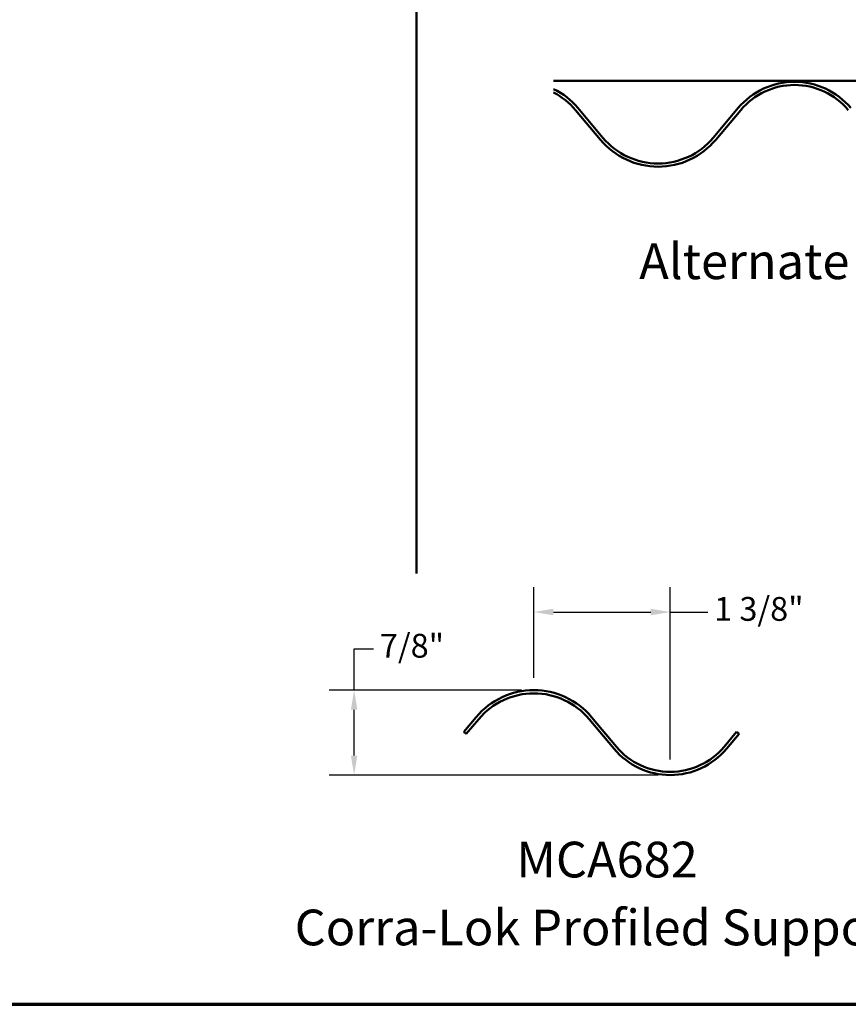
# Model space of a CAD drawing. Units: inches. Extents: x 0.6 to 33.4, y 0.6 to 21.4.
# Drawn here: x 11.9 to 20.2, y 0.6 to 10.5 of the extents above; entities that cross this region are included whole.
import ezdxf

# ---------------------------------------------------------------- set-up
doc = ezdxf.new("R2010")
doc.units = ezdxf.units.IN
doc.header["$LTSCALE"] = 2
doc.header["$MEASUREMENT"] = 0
doc.layers.get('0').update_dxf_attribs({"lineweight": 13})
for name, color, linetype, lineweight in [('Border (ANSI)', 7, 'Continuous', 70), ('Dimension (ANSI)', 7, 'Continuous', 25), ('Symbol (ANSI)', 7, 'Continuous', 25), ('Visible (ANSI)', 7, 'Continuous', 50)]:
    doc.layers.add(name, color=color, linetype=linetype, lineweight=lineweight)
doc.styles.add('Label Text (ANSI)', font='tahoma.ttf')
doc.styles.add('Note Text (ANSI)', font='tahoma.ttf')
doc.dimstyles.new('Architectural (ANSI)', dxfattribs={"dimscale": 2, "dimtxt": 0.12, "dimasz": 0.098425, "dimexe": 0.125, "dimexo": 0.0625, "dimgap": 0.031496, "dimtad": 0, "dimtih": 1, "dimtoh": 1, "dimdec": 4, "dimrnd": 1e-08, "dimzin": 3, "dimdsep": 46, "dimlunit": 4, "dimtxsty": 'Note Text (ANSI)', "dimcen": 0.09, "dimdle": 0.393701, "dimclrd": 256, "dimclre": 256, "dimclrt": 256, "dimadec": 0, "dimazin": 3, "dimtfac": 1, "dimtofl": 0, "dimtmove": 0, "dimatfit": 3, "dimfxl": 1, "dimfrac": 2, "dimtolj": 1, "dimtzin": 12, "dimlwd": -1, "dimlwe": -1, "dimarcsym": 0})

# ---------------------------------------------------------------- blocks, each defined once
blk = doc.blocks.new('Borders ATAS A Border')
at = {"layer": 'Border (ANSI)'}
blk.add_line((0.3, 0.3), (16.7, 0.3), dxfattribs=at)
blk = doc.blocks.new('*D14')
at = {"layer": 'Defpoints', "color": 0, "transparency": 16777216}
for p in [(15.2635, 3.766), (17.0756, 3.766), (18.4506, 2.9102)]:
    blk.add_point(p, dxfattribs=at)
at = {"layer": 'Dimension (ANSI)', "transparency": 16777216}
for p, q in [((15.2635, 3.766), (15.2635, 4.1821)), ((15.2635, 4.1821), (15.4603, 4.1821)), ((16.9506, 3.766), (15.0135, 3.766)), ((15.2635, 3.1071), (15.2635, 3.5691)), ((18.3256, 2.9102), (15.0135, 2.9102))]:
    blk.add_line(p, q, dxfattribs=at)
for points in [[(15.2307, 3.5691), (15.2963, 3.5691), (15.2635, 3.766)], [(15.2307, 3.1071), (15.2963, 3.1071), (15.2635, 2.9102)]]:
    blk.add_solid(points, dxfattribs=at)
at = {"layer": 'Dimension (ANSI)', "transparency": 16777216, "insert": (15.5233, 4.3336), "char_height": 0.24, "attachment_point": 1, "style": 'Note Text (ANSI)'}
blk.add_mtext('\\A1;7/8"', dxfattribs=at)
blk = doc.blocks.new('*D15')
at = {"layer": 'Defpoints', "color": 0, "transparency": 16777216}
for p in [(18.4506, 4.5534), (17.0756, 3.766), (18.4506, 2.9422)]:
    blk.add_point(p, dxfattribs=at)
at = {"layer": 'Dimension (ANSI)', "transparency": 16777216}
for p, q in [((17.0756, 3.891), (17.0756, 4.8034)), ((18.4506, 3.0672), (18.4506, 4.8034)), ((17.2724, 4.5534), (18.2537, 4.5534)), ((18.4506, 4.5534), (18.8292, 4.5534))]:
    blk.add_line(p, q, dxfattribs=at)
for points in [[(17.2724, 4.5862), (17.2724, 4.5206), (17.0756, 4.5534)], [(18.2537, 4.5862), (18.2537, 4.5206), (18.4506, 4.5534)]]:
    blk.add_solid(points, dxfattribs=at)
at = {"layer": 'Dimension (ANSI)', "transparency": 16777216, "insert": (18.8922, 4.7049), "char_height": 0.24, "attachment_point": 1, "style": 'Note Text (ANSI)'}
blk.add_mtext('\\A1;1 3/8"', dxfattribs=at)

msp = doc.modelspace()

# ---------------------------------------------------------------- linework, layer by layer
at = {"layer": 'Visible (ANSI)', "color": 8, "true_color": 0x808080}
msp.add_line((15.89233, 19.08259), (15.89233, 4.94242), dxfattribs=at)
at = {"layer": 'Visible (ANSI)', "color": 96, "true_color": 0x008000}
for p, q in [((17.27472, 9.9075), (24.07665, 9.9075)), ((16.49507, 3.49544), (16.36891, 3.3452)), ((16.39342, 3.32462), (16.51958, 3.47486)), ((17.63153, 3.47486), (17.88386, 3.17438)), ((17.90836, 3.19496), (17.65604, 3.49544)), ((16.36891, 3.3452), (16.39342, 3.32462)), ((19.11891, 3.3452), (18.99275, 3.19496)), ((19.01725, 3.17438), (19.14342, 3.32462)), ((19.14342, 3.32462), (19.11891, 3.3452))]:
    msp.add_line(p, q, dxfattribs=at)
at = {"layer": 'Visible (ANSI)', "color": 5, "true_color": 0x0000ff}
for p, q in [((17.51962, 9.63337), (17.77195, 9.33289)), ((18.8839, 9.33289), (19.13623, 9.63337)), ((17.49512, 9.6128), (17.74744, 9.31231)), ((18.90841, 9.31231), (19.16073, 9.6128))]:
    msp.add_line(p, q, dxfattribs=at)
for centre, radius, start, end in [((16.95292, 9.1575), 0.74, 40.020933, 64.22395), ((19.70292, 9.1575), 0.74, 40.020933, 139.979067), ((19.70292, 9.1575), 0.708, 40.020933, 139.979067), ((16.95292, 9.1575), 0.708, 40.020933, 62.966643), ((18.32792, 9.79976), 0.726, 220.020933, 319.979067), ((18.32792, 9.79976), 0.758, 220.020933, 319.979067)]:
    msp.add_arc(centre, radius, start, end, dxfattribs=at)
at = {"layer": 'Visible (ANSI)', "color": 96, "true_color": 0x008000}
for centre, radius, start, end in [((17.07555, 3.008), 0.758, 40.020933, 139.979067), ((17.07555, 3.008), 0.726, 40.020933, 139.979067), ((18.45055, 3.65025), 0.708, 220.020933, 319.979067), ((18.45055, 3.65025), 0.74, 220.020933, 319.979067)]:
    msp.add_arc(centre, radius, start, end, dxfattribs=at)

# ---------------------------------------------------------------- block references
at = {"xscale": 2, "yscale": 2, "zscale": 2}
msp.add_blockref('Borders ATAS A Border', (0, 0), dxfattribs=at)

# ---------------------------------------------------------------- texts
at = {"layer": 'Symbol (ANSI)', "char_height": 0.36, "attachment_point": 7, "style": 'Label Text (ANSI)'}
for s, insert in [('Alternate Subgirt Orientation', (18.13715, 7.79589)), ('MCA682', (16.89902, 1.76619)), ('Corra-Lok Profiled Support Z', (14.66445, 1.08215))]:
    msp.add_mtext(s, dxfattribs=dict(at, insert=insert))

# ---------------------------------------------------------------- dimensions: what is measured, and where the dimension line sits
at = {"layer": 'Dimension (ANSI)'}
for base, p1, p2, angle, override, picture, middle in [((18.45055, 4.5534), (17.07555, 3.766), (18.45055, 2.94225), 180, {"dimtih": 0, "dimtoh": 0, "dimdec": 4, "dimlfac": 1, "dimtp": 0, "dimtm": 0, "dimtdec": 2, "dimatfit": 2}, '*D15', (19.31606, 4.5534)), ((15.263485, 3.765995), (18.450555, 2.910248), (17.075555, 3.765995), 90, {"dimdec": 4, "dimlfac": 1, "dimtp": 0, "dimtm": 0, "dimtdec": 2, "dimatfit": 2}, '*D14', (15.815712, 4.182087))]:
    dim = msp.add_linear_dim(base=base, p1=p1, p2=p2, angle=angle, dimstyle='Architectural (ANSI)', override=override, dxfattribs=at)
    dim.commit()
    dim.dimension.update_dxf_attribs({"geometry": picture, "text_midpoint": middle, "dimtype": 160})

doc.saveas('drawing.dxf')
